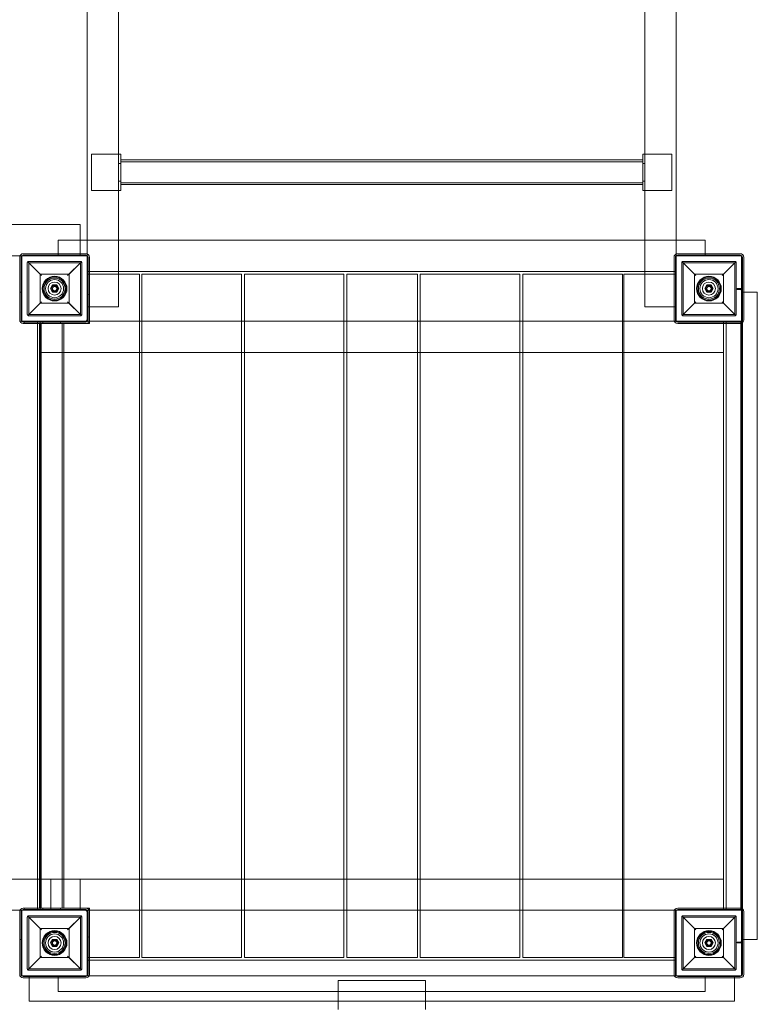
# Model space of a CAD drawing. Units: millimetres. Extents: x -6175 to 4188, y -4956 to 3828.
# Drawn here: x 874 to 1889, y -1677 to -323 of the extents above; entities that cross this region are included whole.
import ezdxf

# ---------------------------------------------------------------- set-up
doc = ezdxf.new("R2010")
doc.units = ezdxf.units.MM
doc.header["$MEASUREMENT"] = 0

msp = doc.modelspace()

# ---------------------------------------------------------------- linework, layer by layer
at = {"color": 0, "linetype": 'Continuous', "lineweight": 0}
for p, q in [((967.1, 1059.6), (967.1, -645.3)), ((1777.1, 1059.6), (1777.1, -645.3)), ((1010.1, 942.1), (1010.1, -507.9)), ((1734.1, 942.1), (1734.1, -507.9)), ((973.1, -557.9), (973.1, -507.9)), ((973.1, -507.9), (1013.1, -507.9)), ((1010.1, -507.9), (1010.1, -557.9)), ((1010.1, -507.9), (1010.1, -557.9)), ((1013.1, -557.9), (1013.1, -507.9)), ((1771.1, -507.9), (1731.1, -507.9)), ((1731.1, -557.9), (1731.1, -507.9)), ((1734.1, -507.9), (1734.1, -557.9)), ((1734.1, -507.9), (1734.1, -557.9)), ((1771.1, -557.9), (1771.1, -507.9)), ((1013.1, -520.9), (1010.1, -520.9)), ((1013.1, -516), (1731.1, -516)), ((1013.1, -518.5), (1731.1, -518.5)), ((1734.1, -520.9), (1731.1, -520.9)), ((1013.1, -544.9), (1010.1, -544.9)), ((1013.1, -547.2), (1731.1, -547.2)), ((1013.1, -549.7), (1731.1, -549.7)), ((1734.1, -544.9), (1731.1, -544.9)), ((1013.1, -557.9), (973.1, -557.9)), ((1010.1, -557.9), (1010.1, -717.9)), ((1731.1, -557.9), (1771.1, -557.9)), ((1734.1, -557.9), (1734.1, -717.9)), ((-912.9, -604.9), (957.1, -604.9)), ((957.1, -644.9), (957.1, -604.9)), ((927.1, -626.4), (927.1, -647.8)), ((957.1, -626.4), (927.1, -626.4)), ((927.1, -626.4), (927.1, -647.8)), ((957.1, -626.4), (927.1, -626.4)), ((967.1, -626.4), (957.1, -626.4)), ((967.1, -626.4), (957.1, -626.4)), ((1010.1, -626.4), (967.1, -626.4)), ((1010.1, -626.4), (967.1, -626.4)), ((1734.1, -626.4), (1010.1, -626.4)), ((1734.1, -626.4), (1010.1, -626.4)), ((1777.1, -626.4), (1734.1, -626.4)), ((1777.1, -626.4), (1734.1, -626.4)), ((1817.1, -626.4), (1777.1, -626.4)), ((1817.1, -626.4), (1777.1, -626.4)), ((1817.1, -626.4), (1817.1, -644.9)), ((1817.1, -626.4), (1817.1, -644.9)), ((-815.9, -647.9), (874.5, -647.9)), ((874.1, -735.9), (874.1, -649.9)), ((874.5, -647.9), (877.1, -647.9)), ((876.1, -735.9), (876.1, -649.9)), ((877.1, -647.9), (967.1, -647.9)), ((877.1, -737.9), (877.1, -647.9)), ((879.1, -644.9), (965.1, -644.9)), ((879.1, -646.9), (965.1, -646.9)), ((927.1, -647.8), (967.1, -647.8)), ((927.1, -647.8), (967.1, -647.8)), ((957.1, -647.9), (957.1, -644.9)), ((967.1, -645.3), (967.1, -647.9)), ((967.1, -647.9), (967.1, -737.9)), ((968.1, -649.9), (968.1, -735.9)), ((970.1, -649.9), (970.1, -735.9)), ((1774.1, -735.9), (1774.1, -649.9)), ((1776.1, -735.9), (1776.1, -649.9)), ((1777.1, -645.3), (1777.1, -647.9)), ((1777.1, -647.9), (1867.1, -647.9)), ((1777.1, -737.9), (1777.1, -647.9)), ((1779.1, -644.9), (1865.1, -644.9)), ((1779.1, -646.9), (1865.1, -646.9)), ((1817.1, -644.9), (1817.1, -647.9)), ((1817.1, -644.9), (1817.1, -647.9)), ((1867.1, -647.9), (1867.1, -737.9)), ((1868.1, -649.9), (1868.1, -735.9)), ((1870.1, -649.9), (1870.1, -735.9)), ((884.6, -728.4), (884.6, -657.4)), ((885.2, -655.9), (904.1, -674.9)), ((886.6, -655.4), (957.6, -655.4)), ((886.6, -657.4), (886.6, -728.4)), ((902.1, -672.9), (886.6, -657.4)), ((957.6, -657.4), (886.6, -657.4)), ((940.1, -674.9), (959.1, -655.9)), ((957.6, -657.4), (942.1, -672.9)), ((957.6, -728.4), (957.6, -657.4)), ((959.6, -657.4), (959.6, -728.4)), ((1784.6, -728.4), (1784.6, -657.4)), ((1785.2, -655.9), (1804.1, -674.9)), ((1786.6, -655.4), (1857.6, -655.4)), ((1786.6, -657.4), (1786.6, -728.4)), ((1802.1, -672.9), (1786.6, -657.4)), ((1857.6, -657.4), (1786.6, -657.4)), ((1840.1, -674.9), (1859.1, -655.9)), ((1857.6, -657.4), (1842.1, -672.9)), ((1857.6, -728.4), (1857.6, -657.4)), ((1859.6, -657.4), (1859.6, -728.4)), ((902.1, -712.9), (902.1, -672.9)), ((902.1, -672.9), (942.1, -672.9)), ((942.1, -672.9), (942.1, -712.9)), ((967.1, -669.4), (1010.1, -669.4)), ((967.1, -669.4), (1010.1, -669.4)), ((967.1, -672.9), (1010.1, -672.9)), ((1010.1, -669.4), (1734.1, -669.4)), ((1010.1, -669.4), (1734.1, -669.4)), ((1010.1, -672.9), (1039.1, -672.9)), ((1039.1, -672.9), (1039.1, -1612.9)), ((1042.1, -1612.9), (1042.1, -672.9)), ((1042.1, -672.9), (1179.1, -672.9)), ((1179.1, -1612.9), (1179.1, -672.9)), ((1183.1, -1612.9), (1183.1, -672.9)), ((1183.1, -672.9), (1320.1, -672.9)), ((1320.1, -1612.9), (1320.1, -672.9)), ((1324.1, -672.9), (1421.1, -672.9)), ((1324.1, -672.9), (1324.1, -1612.9)), ((1421.1, -1612.9), (1421.1, -672.9)), ((1425.1, -1612.9), (1425.1, -672.9)), ((1425.1, -672.9), (1562.1, -672.9)), ((1562.1, -1612.9), (1562.1, -672.9)), ((1566.1, -1612.9), (1566.1, -672.9)), ((1566.1, -672.9), (1703.1, -672.9)), ((1703.1, -1612.9), (1703.1, -672.9)), ((1705.1, -672.9), (1734.1, -672.9)), ((1705.1, -672.9), (1705.1, -1612.9)), ((1734.1, -669.4), (1777.1, -669.4)), ((1734.1, -669.4), (1777.1, -669.4)), ((1734.1, -672.9), (1777.1, -672.9)), ((1802.1, -712.9), (1802.1, -672.9)), ((1802.1, -672.9), (1842.1, -672.9)), ((1842.1, -672.9), (1842.1, -712.9)), ((916.4, -692.9), (919.3, -687.9)), ((919.3, -687.9), (925, -687.9)), ((925, -687.9), (927.9, -692.9)), ((1816.4, -692.9), (1819.3, -687.9)), ((1819.3, -687.9), (1825, -687.9)), ((1825, -687.9), (1827.9, -692.9)), ((874.1, -697.9), (877.1, -697.9)), ((919.3, -697.9), (916.4, -692.9)), ((925, -697.9), (919.3, -697.9)), ((927.9, -692.9), (925, -697.9)), ((1819.3, -697.9), (1816.4, -692.9)), ((1825, -697.9), (1819.3, -697.9)), ((1827.9, -692.9), (1825, -697.9)), ((1861.1, -693.9), (1861.1, -692.9)), ((1861.1, -692.9), (1867.1, -692.9)), ((1866.1, -693.9), (1861.1, -693.9)), ((1861.1, -694.2), (1861.1, -693.9)), ((1861.1, -693.9), (1866.1, -693.9)), ((1865.8, -694.2), (1861.1, -694.2)), ((1866.8, -1590.6), (1866.8, -695.2)), ((1867.1, -697.9), (1867.1, -737.9)), ((1870.1, -697.9), (1867.1, -697.9)), ((1870.1, -697.9), (1867.1, -697.9)), ((1888.6, -697.9), (1870.1, -697.9)), ((1888.6, -697.9), (1870.1, -697.9)), ((1888.6, -697.9), (1888.6, -697.9)), ((1888.6, -697.9), (1888.6, -1587.9)), ((904.1, -710.9), (885.2, -729.8)), ((886.6, -728.4), (902.1, -712.9)), ((942.1, -712.9), (902.1, -712.9)), ((959.1, -729.8), (940.1, -710.9)), ((942.1, -712.9), (957.6, -728.4)), ((1804.1, -710.9), (1785.2, -729.8)), ((1786.6, -728.4), (1802.1, -712.9)), ((1842.1, -712.9), (1802.1, -712.9)), ((1859.1, -729.8), (1840.1, -710.9)), ((1842.1, -712.9), (1857.6, -728.4)), ((886.6, -728.4), (957.6, -728.4)), ((957.6, -730.4), (886.6, -730.4)), ((967.1, -717.9), (970.1, -717.9)), ((970.1, -717.9), (1010.1, -717.9)), ((1734.1, -717.9), (1774.1, -717.9)), ((1774.1, -717.9), (1777.1, -717.9)), ((1786.6, -728.4), (1857.6, -728.4)), ((1857.6, -730.4), (1786.6, -730.4)), ((967.1, -737.9), (877.1, -737.9)), ((965.1, -738.9), (879.1, -738.9)), ((965.1, -740.9), (879.1, -740.9)), ((898.6, -740.9), (898.6, -737.9)), ((898.6, -1504.9), (898.6, -740.9)), ((901.3, -740.9), (901.3, -1504.9)), ((902.1, -1547.9), (902.1, -737.9)), ((903.8, -740.9), (903.8, -1544.9)), ((906.1, -737.9), (906.1, -740.9)), ((930.1, -737.9), (930.1, -740.9)), ((932.5, -740.9), (932.5, -1544.9)), ((935, -740.9), (935, -1504.9)), ((970.1, -740.9), (965.1, -740.9)), ((1039.1, -737.9), (967.1, -737.9)), ((968.7, -739.4), (968.6, -739.4)), ((970.1, -740.9), (968.7, -739.4)), ((970.1, -735.9), (970.1, -740.9)), ((1042.1, -737.9), (1039.1, -737.9)), ((1179.1, -737.9), (1042.1, -737.9)), ((1183.1, -737.9), (1179.1, -737.9)), ((1320.1, -737.9), (1183.1, -737.9)), ((1324.1, -737.9), (1320.1, -737.9)), ((1421.1, -737.9), (1324.1, -737.9)), ((1425.1, -737.9), (1421.1, -737.9)), ((1562.1, -737.9), (1425.1, -737.9)), ((1566.1, -737.9), (1562.1, -737.9)), ((1703.1, -737.9), (1566.1, -737.9)), ((1705.1, -737.9), (1703.1, -737.9)), ((1777.1, -737.9), (1705.1, -737.9)), ((1867.1, -737.9), (1777.1, -737.9)), ((1865.1, -738.9), (1779.1, -738.9)), ((1865.1, -740.9), (1779.1, -740.9)), ((1842.1, -737.9), (1842.1, -740.9)), ((1842.1, -740.9), (1842.1, -1544.9)), ((1845.6, -737.9), (1845.6, -737.9)), ((1867.1, -737.9), (1845.6, -737.9)), ((1845.6, -740.9), (1845.6, -737.9)), ((1845.6, -1544.9), (1845.6, -740.9)), ((1866.1, -737.9), (1866.1, -737.9)), ((1866.1, -737.9), (1866.1, -1547.9)), ((1867.1, -737.9), (1867.1, -737.9)), ((1867.1, -1547.9), (1867.1, -737.9)), ((1867.1, -1547.9), (1867.1, -737.9)), ((1868.1, -1549.9), (1868.1, -735.9)), ((1868.1, -735.9), (1868.1, -1549.9)), ((1039.1, -780.9), (902.1, -780.9)), ((1042.1, -780.9), (1039.1, -780.9)), ((1179.1, -780.9), (1042.1, -780.9)), ((1183.1, -780.9), (1179.1, -780.9)), ((1320.1, -780.9), (1183.1, -780.9)), ((1324.1, -780.9), (1320.1, -780.9)), ((1421.1, -780.9), (1324.1, -780.9)), ((1425.1, -780.9), (1421.1, -780.9)), ((1562.1, -780.9), (1425.1, -780.9)), ((1566.1, -780.9), (1562.1, -780.9)), ((1703.1, -780.9), (1566.1, -780.9)), ((1705.1, -780.9), (1703.1, -780.9)), ((1842.1, -780.9), (1705.1, -780.9)), ((-815.9, -1504.9), (957.1, -1504.9)), ((898.6, -1547.9), (898.6, -1504.9)), ((901.3, -1504.9), (901.3, -1544.9)), ((917.1, -1504.9), (917.1, -1547.9)), ((935, -1504.9), (935, -1544.9)), ((957.1, -1544.9), (957.1, -1504.9)), ((1039.1, -1504.9), (957.1, -1504.9)), ((1042.1, -1504.9), (1039.1, -1504.9)), ((1179.1, -1504.9), (1042.1, -1504.9)), ((1183.1, -1504.9), (1179.1, -1504.9)), ((1320.1, -1504.9), (1183.1, -1504.9)), ((1324.1, -1504.9), (1320.1, -1504.9)), ((1421.1, -1504.9), (1324.1, -1504.9)), ((1425.1, -1504.9), (1421.1, -1504.9)), ((1562.1, -1504.9), (1425.1, -1504.9)), ((1566.1, -1504.9), (1562.1, -1504.9)), ((1703.1, -1504.9), (1566.1, -1504.9)), ((1705.1, -1504.9), (1703.1, -1504.9)), ((1842.1, -1504.9), (1705.1, -1504.9)), ((-815.9, -1547.9), (874.5, -1547.9)), ((874.1, -1635.9), (874.1, -1549.9)), ((874.5, -1547.9), (877.1, -1547.9)), ((876.1, -1635.9), (876.1, -1549.9)), ((877.1, -1587.9), (877.1, -1547.9)), ((877.1, -1547.9), (877.1, -1637.9)), ((877.1, -1547.9), (967.1, -1547.9)), ((879.1, -1544.9), (965.1, -1544.9)), ((879.1, -1546.9), (965.1, -1546.9)), ((885.2, -1555.9), (904.1, -1574.9)), ((886.6, -1555.4), (957.6, -1555.4)), ((906.1, -1544.9), (906.1, -1547.9)), ((930.1, -1544.9), (930.1, -1547.9)), ((940.1, -1574.9), (959.1, -1555.9)), ((957.1, -1547.9), (957.1, -1544.9)), ((970.1, -1544.9), (965.1, -1544.9)), ((1039.1, -1547.9), (967.1, -1547.9)), ((967.1, -1547.9), (967.1, -1637.9)), ((968.1, -1549.9), (968.1, -1635.9)), ((968.6, -1546.4), (968.7, -1546.3)), ((968.7, -1546.3), (970.1, -1544.9)), ((970.1, -1549.9), (970.1, -1544.9)), ((970.1, -1549.9), (970.1, -1635.9)), ((1042.1, -1547.9), (1039.1, -1547.9)), ((1179.1, -1547.9), (1042.1, -1547.9)), ((1183.1, -1547.9), (1179.1, -1547.9)), ((1320.1, -1547.9), (1183.1, -1547.9)), ((1324.1, -1547.9), (1320.1, -1547.9)), ((1421.1, -1547.9), (1324.1, -1547.9)), ((1425.1, -1547.9), (1421.1, -1547.9)), ((1562.1, -1547.9), (1425.1, -1547.9)), ((1566.1, -1547.9), (1562.1, -1547.9)), ((1703.1, -1547.9), (1566.1, -1547.9)), ((1705.1, -1547.9), (1703.1, -1547.9)), ((1777.1, -1547.9), (1705.1, -1547.9)), ((1774.1, -1635.9), (1774.1, -1549.9)), ((1776.1, -1635.9), (1776.1, -1549.9)), ((1777.1, -1637.9), (1777.1, -1547.9)), ((1777.1, -1547.9), (1867.1, -1547.9)), ((1779.1, -1544.9), (1865.1, -1544.9)), ((1779.1, -1546.9), (1865.1, -1546.9)), ((1785.2, -1555.9), (1804.1, -1574.9)), ((1786.6, -1555.4), (1857.6, -1555.4)), ((1840.1, -1574.9), (1859.1, -1555.9)), ((1842.1, -1544.9), (1842.1, -1547.9)), ((1845.6, -1547.9), (1845.6, -1544.9)), ((1867.1, -1547.9), (1845.6, -1547.9)), ((1867.1, -1547.9), (1867.1, -1637.9)), ((1868.1, -1549.9), (1868.1, -1635.9)), ((1870.1, -1549.9), (1870.1, -1635.9)), ((884.6, -1628.4), (884.6, -1557.4)), ((886.6, -1557.4), (886.6, -1628.4)), ((902.1, -1572.9), (886.6, -1557.4)), ((957.6, -1557.4), (886.6, -1557.4)), ((957.6, -1557.4), (942.1, -1572.9)), ((957.6, -1628.4), (957.6, -1557.4)), ((959.6, -1557.4), (959.6, -1628.4)), ((1784.6, -1628.4), (1784.6, -1557.4)), ((1786.6, -1557.4), (1786.6, -1628.4)), ((1802.1, -1572.9), (1786.6, -1557.4)), ((1857.6, -1557.4), (1786.6, -1557.4)), ((1857.6, -1557.4), (1842.1, -1572.9)), ((1857.6, -1628.4), (1857.6, -1557.4)), ((1859.6, -1557.4), (1859.6, -1628.4)), ((902.1, -1612.9), (902.1, -1572.9)), ((902.1, -1572.9), (942.1, -1572.9)), ((942.1, -1572.9), (942.1, -1612.9)), ((1802.1, -1612.9), (1802.1, -1572.9)), ((1802.1, -1572.9), (1842.1, -1572.9)), ((1842.1, -1572.9), (1842.1, -1612.9)), ((874.1, -1587.9), (877.1, -1587.9)), ((916.4, -1592.9), (919.3, -1587.9)), ((919.3, -1597.9), (916.4, -1592.9)), ((919.3, -1587.9), (925, -1587.9)), ((925, -1597.9), (919.3, -1597.9)), ((925, -1587.9), (927.9, -1592.9)), ((927.9, -1592.9), (925, -1597.9)), ((1816.4, -1592.9), (1819.3, -1587.9)), ((1819.3, -1597.9), (1816.4, -1592.9)), ((1819.3, -1587.9), (1825, -1587.9)), ((1825, -1597.9), (1819.3, -1597.9)), ((1825, -1587.9), (1827.9, -1592.9)), ((1827.9, -1592.9), (1825, -1597.9)), ((1861.1, -1591.6), (1861.1, -1591.9)), ((1865.8, -1591.6), (1861.1, -1591.6)), ((1861.1, -1591.9), (1861.1, -1592.9)), ((1866.1, -1591.9), (1861.1, -1591.9)), ((1861.1, -1591.9), (1866.1, -1591.9)), ((1861.1, -1592.9), (1867.1, -1592.9)), ((1867.1, -1587.9), (1888.6, -1587.9)), ((1867.1, -1587.9), (1870.1, -1587.9)), ((1870.1, -1587.9), (1888.6, -1587.9)), ((904.1, -1610.9), (885.2, -1629.8)), ((959.1, -1629.8), (940.1, -1610.9)), ((1804.1, -1610.9), (1785.2, -1629.8)), ((1859.1, -1629.8), (1840.1, -1610.9)), ((886.6, -1628.4), (902.1, -1612.9)), ((942.1, -1612.9), (902.1, -1612.9)), ((942.1, -1612.9), (957.6, -1628.4)), ((967.1, -1612.9), (970.1, -1612.9)), ((970.1, -1616.4), (967.1, -1616.4)), ((970.1, -1612.9), (1039.1, -1612.9)), ((1774.1, -1616.4), (970.1, -1616.4)), ((1179.1, -1612.9), (1042.1, -1612.9)), ((1320.1, -1612.9), (1183.1, -1612.9)), ((1421.1, -1612.9), (1324.1, -1612.9)), ((1562.1, -1612.9), (1425.1, -1612.9)), ((1703.1, -1612.9), (1566.1, -1612.9)), ((1705.1, -1612.9), (1774.1, -1612.9)), ((1774.1, -1612.9), (1777.1, -1612.9)), ((1777.1, -1616.4), (1774.1, -1616.4)), ((1786.6, -1628.4), (1802.1, -1612.9)), ((1842.1, -1612.9), (1802.1, -1612.9)), ((1842.1, -1612.9), (1857.6, -1628.4)), ((967.1, -1637.9), (877.1, -1637.9)), ((886.6, -1628.4), (957.6, -1628.4)), ((957.6, -1630.4), (886.6, -1630.4)), ((887.1, -1640.9), (887.1, -1637.9)), ((927.1, -1659.4), (927.1, -1637.9)), ((967.1, -1637.9), (969.7, -1637.9)), ((969.7, -1637.9), (1774.5, -1637.9)), ((1774.5, -1637.9), (1777.1, -1637.9)), ((1777.1, -1637.9), (1777.1, -1637.9)), ((1817.1, -1637.9), (1777.1, -1637.9)), ((1867.1, -1637.9), (1777.1, -1637.9)), ((1786.6, -1628.4), (1857.6, -1628.4)), ((1857.6, -1630.4), (1786.6, -1630.4)), ((1817.1, -1659.4), (1817.1, -1637.9)), ((1857.1, -1637.9), (1857.1, -1640.9)), ((965.1, -1638.9), (879.1, -1638.9)), ((965.1, -1640.9), (879.1, -1640.9)), ((887.1, -1672.9), (887.1, -1640.9)), ((1432.1, -1644.6), (1312.1, -1644.6)), ((1312.1, -1644.6), (1312.1, -1684.6)), ((1432.1, -1684.6), (1432.1, -1644.6)), ((1865.1, -1638.9), (1779.1, -1638.9)), ((1865.1, -1640.9), (1779.1, -1640.9)), ((1857.1, -1640.9), (1857.1, -1672.9)), ((927.1, -1659.4), (1817.1, -1659.4)), ((1312.1, -1672.9), (887.1, -1672.9)), ((1432.1, -1672.9), (1312.1, -1672.9)), ((1857.1, -1672.9), (1432.1, -1672.9))]:
    msp.add_line(p, q, dxfattribs=at)
for centre, radius in [((922.1, -692.9), 17), ((922.1, -692.9), 16), ((1822.1, -692.9), 17), ((1822.1, -692.9), 16), ((922.1, -692.9), 14.5), ((922.1, -692.9), 14.5), ((922.1, -692.9), 12.5), ((922.1, -692.9), 9), ((922.1, -692.9), 4.5), ((922.1, -692.9), 3.25), ((922.1, -692.9), 3), ((1822.1, -692.9), 14.5), ((1822.1, -692.9), 14.5), ((1822.1, -692.9), 12.5), ((1822.1, -692.9), 9), ((1822.1, -692.9), 4.5), ((1822.1, -692.9), 3.25), ((1822.1, -692.9), 3), ((922.1, -1592.9), 17), ((922.1, -1592.9), 16), ((922.1, -1592.9), 14.5), ((922.1, -1592.9), 14.5), ((922.1, -1592.9), 12.5), ((922.1, -1592.9), 9), ((1822.1, -1592.9), 17), ((1822.1, -1592.9), 16), ((1822.1, -1592.9), 14.5), ((1822.1, -1592.9), 14.5), ((1822.1, -1592.9), 12.5), ((1822.1, -1592.9), 9), ((922.1, -1592.9), 4.5), ((922.1, -1592.9), 3.25), ((922.1, -1592.9), 3), ((1822.1, -1592.9), 4.5), ((1822.1, -1592.9), 3.25), ((1822.1, -1592.9), 3)]:
    msp.add_circle(centre, radius, dxfattribs=at)
for centre, radius, start, end in [((879.1, -649.9), 5, 90, 180), ((879.1, -649.9), 3, 90, 180), ((965.1, -649.9), 5, 0, 90), ((965.1, -649.9), 3, 0, 90), ((1779.1, -649.9), 5, 90, 180), ((1779.1, -649.9), 3, 90, 180), ((1865.1, -649.9), 5, 0, 90), ((1865.1, -649.9), 3, 0, 90), ((968.6, -702.4), 1.5, 0, 180), ((1865.8, -695.2), 1, 0, 90), ((1866.1, -694.9), 1, 0, 90), ((1866.1, -694.9), 1, 0, 90), ((1867.1, -693.9), 1, 0, 90), ((879.1, -735.9), 5, 180, 270), ((879.1, -735.9), 3, 180, 270), ((881.6, -739.4), 1.5, 90, 270), ((964.1, -734.9), 3, 270, 0), ((965.1, -735.9), 5, 270, 0), ((965.1, -735.9), 3, 270, 0), ((1779.1, -735.9), 5, 180, 270), ((1779.1, -735.9), 3, 180, 270), ((1865.1, -735.9), 5, 270, 0), ((1865.1, -735.9), 3, 270, 0), ((879.1, -1549.9), 5, 90, 180), ((879.1, -1549.9), 3, 90, 180), ((881.6, -1546.4), 1.5, 90, 270), ((964.1, -1550.9), 3, 0, 90), ((965.1, -1549.9), 5, 0, 90), ((965.1, -1549.9), 3, 0, 90), ((1779.1, -1549.9), 5, 90, 180), ((1779.1, -1549.9), 3, 90, 180), ((1865.1, -1549.9), 5, 0, 90), ((1865.1, -1549.9), 3, 0, 90), ((968.6, -1583.4), 1.5, 180, 0), ((1865.8, -1590.6), 1, 270, 0), ((1866.1, -1590.9), 1, 270, 0), ((1866.1, -1590.9), 1, 270, 0), ((1867.1, -1591.9), 1, 270, 0), ((879.1, -1635.9), 5, 180, 270), ((879.1, -1635.9), 3, 180, 270), ((965.1, -1635.9), 5, 270, 0), ((965.1, -1635.9), 3, 270, 0), ((1779.1, -1635.9), 5, 180, 270), ((1779.1, -1635.9), 3, 180, 270), ((1865.1, -1635.9), 5, 270, 0), ((1865.1, -1635.9), 3, 270, 0)]:
    msp.add_arc(centre, radius, start, end, dxfattribs=at)
for points, knots in [([(884.6, -657.4), (884.6, -657.3), (884.6, -657.3), (884.6, -657.3), (884.6, -657.3), (884.6, -657.2), (884.6, -657.2), (884.7, -657.1), (884.7, -657.1), (884.7, -657), (884.7, -657), (884.7, -656.9), (884.7, -656.8), (884.8, -656.7), (884.8, -656.6), (884.9, -656.4), (884.9, -656.3), (885.1, -656.1), (885.1, -656), (885.2, -655.9)], [8.567686, 8.567686, 8.567686, 8.567686, 8.629018, 8.629018, 8.69035, 8.69035, 8.813013, 8.813013, 8.995782, 8.995782, 9.178551, 9.178551, 9.544089, 9.544089, 10.372122, 10.372122, 11.200154, 11.200154, 12.127564, 12.127564, 12.127564, 12.127564]), ([(885.2, -655.9), (885.3, -655.8), (885.4, -655.7), (885.7, -655.6), (885.8, -655.6), (885.9, -655.5), (886, -655.5), (886.1, -655.4), (886.2, -655.4), (886.3, -655.4), (886.3, -655.4), (886.4, -655.4), (886.4, -655.4), (886.5, -655.4), (886.5, -655.4), (886.6, -655.4), (886.6, -655.4), (886.6, -655.4)], [8.486959, 8.486959, 8.486959, 8.486959, 9.724502, 9.724502, 10.670133, 10.670133, 11.142948, 11.142948, 11.615763, 11.615763, 11.789011, 11.789011, 11.96226, 11.96226, 12.038972, 12.038972, 12.115685, 12.115685, 12.115685, 12.115685]), ([(957.6, -655.4), (957.7, -655.4), (957.7, -655.4), (957.7, -655.4), (957.8, -655.4), (957.8, -655.4), (957.9, -655.4), (957.9, -655.4), (958, -655.4), (958.1, -655.4), (958.1, -655.4), (958.3, -655.5), (958.3, -655.5), (958.5, -655.6), (958.6, -655.6), (958.8, -655.7), (958.9, -655.8), (959.1, -655.9)], [12.115685, 12.115685, 12.115685, 12.115685, 12.192397, 12.192397, 12.26911, 12.26911, 12.442358, 12.442358, 12.615606, 12.615606, 13.088421, 13.088421, 13.561236, 13.561236, 14.506867, 14.506867, 15.739979, 15.739979, 15.739979, 15.739979]), ([(959.1, -655.9), (959.1, -656), (959.2, -656.1), (959.3, -656.3), (959.4, -656.4), (959.5, -656.6), (959.5, -656.7), (959.6, -656.8), (959.6, -656.9), (959.6, -657), (959.6, -657), (959.6, -657.1), (959.6, -657.1), (959.6, -657.2), (959.6, -657.2), (959.6, -657.3), (959.6, -657.3), (959.6, -657.3), (959.6, -657.3), (959.6, -657.4)], [5.012137, 5.012137, 5.012137, 5.012137, 5.946237, 5.946237, 6.77753, 6.77753, 7.608823, 7.608823, 7.977025, 7.977025, 8.161126, 8.161126, 8.345228, 8.345228, 8.467877, 8.467877, 8.529201, 8.529201, 8.590526, 8.590526, 8.590526, 8.590526]), ([(1784.6, -657.4), (1784.6, -657.3), (1784.6, -657.3), (1784.6, -657.3), (1784.6, -657.3), (1784.6, -657.2), (1784.6, -657.2), (1784.7, -657.1), (1784.7, -657.1), (1784.7, -657), (1784.7, -657), (1784.7, -656.9), (1784.7, -656.8), (1784.8, -656.7), (1784.8, -656.6), (1784.9, -656.4), (1784.9, -656.3), (1785.1, -656.1), (1785.1, -656), (1785.2, -655.9)], [8.567686, 8.567686, 8.567686, 8.567686, 8.629018, 8.629018, 8.69035, 8.69035, 8.813013, 8.813013, 8.995782, 8.995782, 9.178551, 9.178551, 9.544089, 9.544089, 10.372122, 10.372122, 11.200154, 11.200154, 12.127564, 12.127564, 12.127564, 12.127564]), ([(1785.2, -655.9), (1785.3, -655.8), (1785.4, -655.7), (1785.7, -655.6), (1785.8, -655.6), (1785.9, -655.5), (1786, -655.5), (1786.1, -655.4), (1786.2, -655.4), (1786.3, -655.4), (1786.3, -655.4), (1786.4, -655.4), (1786.4, -655.4), (1786.5, -655.4), (1786.5, -655.4), (1786.6, -655.4), (1786.6, -655.4), (1786.6, -655.4)], [8.486959, 8.486959, 8.486959, 8.486959, 9.724502, 9.724502, 10.670133, 10.670133, 11.142948, 11.142948, 11.615763, 11.615763, 11.789011, 11.789011, 11.96226, 11.96226, 12.038972, 12.038972, 12.115685, 12.115685, 12.115685, 12.115685]), ([(1857.6, -655.4), (1857.7, -655.4), (1857.7, -655.4), (1857.7, -655.4), (1857.8, -655.4), (1857.8, -655.4), (1857.9, -655.4), (1857.9, -655.4), (1858, -655.4), (1858.1, -655.4), (1858.1, -655.4), (1858.3, -655.5), (1858.3, -655.5), (1858.5, -655.6), (1858.6, -655.6), (1858.8, -655.7), (1858.9, -655.8), (1859.1, -655.9)], [12.115685, 12.115685, 12.115685, 12.115685, 12.192397, 12.192397, 12.26911, 12.26911, 12.442358, 12.442358, 12.615606, 12.615606, 13.088421, 13.088421, 13.561236, 13.561236, 14.506867, 14.506867, 15.739979, 15.739979, 15.739979, 15.739979]), ([(1859.1, -655.9), (1859.1, -656), (1859.2, -656.1), (1859.3, -656.3), (1859.4, -656.4), (1859.5, -656.6), (1859.5, -656.7), (1859.6, -656.8), (1859.6, -656.9), (1859.6, -657), (1859.6, -657), (1859.6, -657.1), (1859.6, -657.1), (1859.6, -657.2), (1859.6, -657.2), (1859.6, -657.3), (1859.6, -657.3), (1859.6, -657.3), (1859.6, -657.3), (1859.6, -657.4)], [5.012137, 5.012137, 5.012137, 5.012137, 5.946237, 5.946237, 6.77753, 6.77753, 7.608823, 7.608823, 7.977025, 7.977025, 8.161126, 8.161126, 8.345228, 8.345228, 8.467877, 8.467877, 8.529201, 8.529201, 8.590526, 8.590526, 8.590526, 8.590526]), ([(885.2, -729.8), (885.1, -729.7), (885.1, -729.6), (884.9, -729.4), (884.9, -729.3), (884.8, -729.1), (884.8, -729), (884.7, -728.9), (884.7, -728.8), (884.7, -728.7), (884.7, -728.7), (884.7, -728.6), (884.7, -728.6), (884.6, -728.5), (884.6, -728.5), (884.6, -728.5), (884.6, -728.4), (884.6, -728.4), (884.6, -728.4), (884.6, -728.4)], [5.007808, 5.007808, 5.007808, 5.007808, 5.935218, 5.935218, 6.76325, 6.76325, 7.591283, 7.591283, 7.956821, 7.956821, 8.13959, 8.13959, 8.322359, 8.322359, 8.445022, 8.445022, 8.506354, 8.506354, 8.567686, 8.567686, 8.567686, 8.567686]), ([(886.6, -730.4), (886.6, -730.4), (886.6, -730.4), (886.5, -730.4), (886.5, -730.4), (886.4, -730.3), (886.4, -730.3), (886.3, -730.3), (886.3, -730.3), (886.2, -730.3), (886.1, -730.3), (886, -730.3), (885.9, -730.2), (885.8, -730.2), (885.7, -730.1), (885.4, -730), (885.3, -729.9), (885.2, -729.8)], [12.115685, 12.115685, 12.115685, 12.115685, 12.192397, 12.192397, 12.26911, 12.26911, 12.442358, 12.442358, 12.615606, 12.615606, 13.088421, 13.088421, 13.561236, 13.561236, 14.506867, 14.506867, 15.74441, 15.74441, 15.74441, 15.74441]), ([(959.1, -729.8), (958.9, -729.9), (958.8, -730), (958.6, -730.1), (958.5, -730.2), (958.3, -730.2), (958.3, -730.3), (958.1, -730.3), (958.1, -730.3), (958, -730.3), (957.9, -730.3), (957.9, -730.3), (957.8, -730.3), (957.8, -730.4), (957.7, -730.4), (957.7, -730.4), (957.7, -730.4), (957.6, -730.4)], [8.49139, 8.49139, 8.49139, 8.49139, 9.724502, 9.724502, 10.670133, 10.670133, 11.142948, 11.142948, 11.615763, 11.615763, 11.789011, 11.789011, 11.96226, 11.96226, 12.038972, 12.038972, 12.115685, 12.115685, 12.115685, 12.115685]), ([(959.6, -728.4), (959.6, -728.4), (959.6, -728.4), (959.6, -728.4), (959.6, -728.5), (959.6, -728.5), (959.6, -728.5), (959.6, -728.6), (959.6, -728.6), (959.6, -728.7), (959.6, -728.7), (959.6, -728.8), (959.6, -728.9), (959.5, -729), (959.5, -729.1), (959.4, -729.3), (959.3, -729.4), (959.2, -729.6), (959.1, -729.7), (959.1, -729.8)], [8.590526, 8.590526, 8.590526, 8.590526, 8.65185, 8.65185, 8.713175, 8.713175, 8.835824, 8.835824, 9.019925, 9.019925, 9.204027, 9.204027, 9.572229, 9.572229, 10.403522, 10.403522, 11.234815, 11.234815, 12.168915, 12.168915, 12.168915, 12.168915]), ([(1785.2, -729.8), (1785.1, -729.7), (1785.1, -729.6), (1784.9, -729.4), (1784.9, -729.3), (1784.8, -729.1), (1784.8, -729), (1784.7, -728.9), (1784.7, -728.8), (1784.7, -728.7), (1784.7, -728.7), (1784.7, -728.6), (1784.7, -728.6), (1784.6, -728.5), (1784.6, -728.5), (1784.6, -728.5), (1784.6, -728.4), (1784.6, -728.4), (1784.6, -728.4), (1784.6, -728.4)], [5.007808, 5.007808, 5.007808, 5.007808, 5.935218, 5.935218, 6.76325, 6.76325, 7.591283, 7.591283, 7.956821, 7.956821, 8.13959, 8.13959, 8.322359, 8.322359, 8.445022, 8.445022, 8.506354, 8.506354, 8.567686, 8.567686, 8.567686, 8.567686]), ([(1786.6, -730.4), (1786.6, -730.4), (1786.6, -730.4), (1786.5, -730.4), (1786.5, -730.4), (1786.4, -730.3), (1786.4, -730.3), (1786.3, -730.3), (1786.3, -730.3), (1786.2, -730.3), (1786.1, -730.3), (1786, -730.3), (1785.9, -730.2), (1785.8, -730.2), (1785.7, -730.1), (1785.4, -730), (1785.3, -729.9), (1785.2, -729.8)], [12.115685, 12.115685, 12.115685, 12.115685, 12.192397, 12.192397, 12.26911, 12.26911, 12.442358, 12.442358, 12.615606, 12.615606, 13.088421, 13.088421, 13.561236, 13.561236, 14.506867, 14.506867, 15.74441, 15.74441, 15.74441, 15.74441]), ([(1859.1, -729.8), (1858.9, -729.9), (1858.8, -730), (1858.6, -730.1), (1858.5, -730.2), (1858.3, -730.2), (1858.3, -730.3), (1858.1, -730.3), (1858.1, -730.3), (1858, -730.3), (1857.9, -730.3), (1857.9, -730.3), (1857.8, -730.3), (1857.8, -730.4), (1857.7, -730.4), (1857.7, -730.4), (1857.7, -730.4), (1857.6, -730.4)], [8.49139, 8.49139, 8.49139, 8.49139, 9.724502, 9.724502, 10.670133, 10.670133, 11.142948, 11.142948, 11.615763, 11.615763, 11.789011, 11.789011, 11.96226, 11.96226, 12.038972, 12.038972, 12.115685, 12.115685, 12.115685, 12.115685]), ([(1859.6, -728.4), (1859.6, -728.4), (1859.6, -728.4), (1859.6, -728.4), (1859.6, -728.5), (1859.6, -728.5), (1859.6, -728.5), (1859.6, -728.6), (1859.6, -728.6), (1859.6, -728.7), (1859.6, -728.7), (1859.6, -728.8), (1859.6, -728.9), (1859.5, -729), (1859.5, -729.1), (1859.4, -729.3), (1859.3, -729.4), (1859.2, -729.6), (1859.1, -729.7), (1859.1, -729.8)], [8.590526, 8.590526, 8.590526, 8.590526, 8.65185, 8.65185, 8.713175, 8.713175, 8.835824, 8.835824, 9.019925, 9.019925, 9.204027, 9.204027, 9.572229, 9.572229, 10.403522, 10.403522, 11.234815, 11.234815, 12.168915, 12.168915, 12.168915, 12.168915]), ([(884.6, -1557.4), (884.6, -1557.3), (884.6, -1557.3), (884.6, -1557.3), (884.6, -1557.3), (884.6, -1557.2), (884.6, -1557.2), (884.7, -1557.1), (884.7, -1557.1), (884.7, -1557), (884.7, -1557), (884.7, -1556.9), (884.7, -1556.8), (884.8, -1556.7), (884.8, -1556.6), (884.9, -1556.4), (884.9, -1556.3), (885.1, -1556.1), (885.1, -1556), (885.2, -1555.9)], [8.567686, 8.567686, 8.567686, 8.567686, 8.629018, 8.629018, 8.69035, 8.69035, 8.813013, 8.813013, 8.995782, 8.995782, 9.178551, 9.178551, 9.544089, 9.544089, 10.372122, 10.372122, 11.200154, 11.200154, 12.127564, 12.127564, 12.127564, 12.127564]), ([(885.2, -1555.9), (885.3, -1555.8), (885.4, -1555.7), (885.7, -1555.6), (885.8, -1555.6), (885.9, -1555.5), (886, -1555.5), (886.1, -1555.4), (886.2, -1555.4), (886.3, -1555.4), (886.3, -1555.4), (886.4, -1555.4), (886.4, -1555.4), (886.5, -1555.4), (886.5, -1555.4), (886.6, -1555.4), (886.6, -1555.4), (886.6, -1555.4)], [8.486959, 8.486959, 8.486959, 8.486959, 9.724502, 9.724502, 10.670133, 10.670133, 11.142948, 11.142948, 11.615763, 11.615763, 11.789011, 11.789011, 11.96226, 11.96226, 12.038972, 12.038972, 12.115685, 12.115685, 12.115685, 12.115685]), ([(957.6, -1555.4), (957.7, -1555.4), (957.7, -1555.4), (957.7, -1555.4), (957.8, -1555.4), (957.8, -1555.4), (957.9, -1555.4), (957.9, -1555.4), (958, -1555.4), (958.1, -1555.4), (958.1, -1555.4), (958.3, -1555.5), (958.3, -1555.5), (958.5, -1555.6), (958.6, -1555.6), (958.8, -1555.7), (958.9, -1555.8), (959.1, -1555.9)], [12.115685, 12.115685, 12.115685, 12.115685, 12.192397, 12.192397, 12.26911, 12.26911, 12.442358, 12.442358, 12.615606, 12.615606, 13.088421, 13.088421, 13.561236, 13.561236, 14.506867, 14.506867, 15.739979, 15.739979, 15.739979, 15.739979]), ([(959.1, -1555.9), (959.1, -1556), (959.2, -1556.1), (959.3, -1556.3), (959.4, -1556.4), (959.5, -1556.6), (959.5, -1556.7), (959.6, -1556.8), (959.6, -1556.9), (959.6, -1557), (959.6, -1557), (959.6, -1557.1), (959.6, -1557.1), (959.6, -1557.2), (959.6, -1557.2), (959.6, -1557.3), (959.6, -1557.3), (959.6, -1557.3), (959.6, -1557.3), (959.6, -1557.4)], [5.012137, 5.012137, 5.012137, 5.012137, 5.946237, 5.946237, 6.77753, 6.77753, 7.608823, 7.608823, 7.977025, 7.977025, 8.161126, 8.161126, 8.345228, 8.345228, 8.467877, 8.467877, 8.529201, 8.529201, 8.590526, 8.590526, 8.590526, 8.590526]), ([(1784.6, -1557.4), (1784.6, -1557.3), (1784.6, -1557.3), (1784.6, -1557.3), (1784.6, -1557.3), (1784.6, -1557.2), (1784.6, -1557.2), (1784.7, -1557.1), (1784.7, -1557.1), (1784.7, -1557), (1784.7, -1557), (1784.7, -1556.9), (1784.7, -1556.8), (1784.8, -1556.7), (1784.8, -1556.6), (1784.9, -1556.4), (1784.9, -1556.3), (1785.1, -1556.1), (1785.1, -1556), (1785.2, -1555.9)], [8.567686, 8.567686, 8.567686, 8.567686, 8.629018, 8.629018, 8.69035, 8.69035, 8.813013, 8.813013, 8.995782, 8.995782, 9.178551, 9.178551, 9.544089, 9.544089, 10.372122, 10.372122, 11.200154, 11.200154, 12.127564, 12.127564, 12.127564, 12.127564]), ([(1785.2, -1555.9), (1785.3, -1555.8), (1785.4, -1555.7), (1785.7, -1555.6), (1785.8, -1555.6), (1785.9, -1555.5), (1786, -1555.5), (1786.1, -1555.4), (1786.2, -1555.4), (1786.3, -1555.4), (1786.3, -1555.4), (1786.4, -1555.4), (1786.4, -1555.4), (1786.5, -1555.4), (1786.5, -1555.4), (1786.6, -1555.4), (1786.6, -1555.4), (1786.6, -1555.4)], [8.486959, 8.486959, 8.486959, 8.486959, 9.724502, 9.724502, 10.670133, 10.670133, 11.142948, 11.142948, 11.615763, 11.615763, 11.789011, 11.789011, 11.96226, 11.96226, 12.038972, 12.038972, 12.115685, 12.115685, 12.115685, 12.115685]), ([(1857.6, -1555.4), (1857.7, -1555.4), (1857.7, -1555.4), (1857.7, -1555.4), (1857.8, -1555.4), (1857.8, -1555.4), (1857.9, -1555.4), (1857.9, -1555.4), (1858, -1555.4), (1858.1, -1555.4), (1858.1, -1555.4), (1858.3, -1555.5), (1858.3, -1555.5), (1858.5, -1555.6), (1858.6, -1555.6), (1858.8, -1555.7), (1858.9, -1555.8), (1859.1, -1555.9)], [12.115685, 12.115685, 12.115685, 12.115685, 12.192397, 12.192397, 12.26911, 12.26911, 12.442358, 12.442358, 12.615606, 12.615606, 13.088421, 13.088421, 13.561236, 13.561236, 14.506867, 14.506867, 15.739979, 15.739979, 15.739979, 15.739979]), ([(1859.1, -1555.9), (1859.1, -1556), (1859.2, -1556.1), (1859.3, -1556.3), (1859.4, -1556.4), (1859.5, -1556.6), (1859.5, -1556.7), (1859.6, -1556.8), (1859.6, -1556.9), (1859.6, -1557), (1859.6, -1557), (1859.6, -1557.1), (1859.6, -1557.1), (1859.6, -1557.2), (1859.6, -1557.2), (1859.6, -1557.3), (1859.6, -1557.3), (1859.6, -1557.3), (1859.6, -1557.3), (1859.6, -1557.4)], [5.012137, 5.012137, 5.012137, 5.012137, 5.946237, 5.946237, 6.77753, 6.77753, 7.608823, 7.608823, 7.977025, 7.977025, 8.161126, 8.161126, 8.345228, 8.345228, 8.467877, 8.467877, 8.529201, 8.529201, 8.590526, 8.590526, 8.590526, 8.590526]), ([(885.2, -1629.8), (885.1, -1629.7), (885.1, -1629.6), (884.9, -1629.4), (884.9, -1629.3), (884.8, -1629.1), (884.8, -1629), (884.7, -1628.9), (884.7, -1628.8), (884.7, -1628.7), (884.7, -1628.7), (884.7, -1628.6), (884.7, -1628.6), (884.6, -1628.5), (884.6, -1628.5), (884.6, -1628.5), (884.6, -1628.4), (884.6, -1628.4), (884.6, -1628.4), (884.6, -1628.4)], [5.007808, 5.007808, 5.007808, 5.007808, 5.935218, 5.935218, 6.76325, 6.76325, 7.591283, 7.591283, 7.956821, 7.956821, 8.13959, 8.13959, 8.322359, 8.322359, 8.445022, 8.445022, 8.506354, 8.506354, 8.567686, 8.567686, 8.567686, 8.567686]), ([(886.6, -1630.4), (886.6, -1630.4), (886.6, -1630.4), (886.5, -1630.4), (886.5, -1630.4), (886.4, -1630.3), (886.4, -1630.3), (886.3, -1630.3), (886.3, -1630.3), (886.2, -1630.3), (886.1, -1630.3), (886, -1630.3), (885.9, -1630.2), (885.8, -1630.2), (885.7, -1630.1), (885.4, -1630), (885.3, -1629.9), (885.2, -1629.8)], [12.115685, 12.115685, 12.115685, 12.115685, 12.192397, 12.192397, 12.26911, 12.26911, 12.442358, 12.442358, 12.615606, 12.615606, 13.088421, 13.088421, 13.561236, 13.561236, 14.506867, 14.506867, 15.74441, 15.74441, 15.74441, 15.74441]), ([(959.1, -1629.8), (958.9, -1629.9), (958.8, -1630), (958.6, -1630.1), (958.5, -1630.2), (958.3, -1630.2), (958.3, -1630.3), (958.1, -1630.3), (958.1, -1630.3), (958, -1630.3), (957.9, -1630.3), (957.9, -1630.3), (957.8, -1630.3), (957.8, -1630.4), (957.7, -1630.4), (957.7, -1630.4), (957.7, -1630.4), (957.6, -1630.4)], [8.49139, 8.49139, 8.49139, 8.49139, 9.724502, 9.724502, 10.670133, 10.670133, 11.142948, 11.142948, 11.615763, 11.615763, 11.789011, 11.789011, 11.96226, 11.96226, 12.038972, 12.038972, 12.115685, 12.115685, 12.115685, 12.115685]), ([(959.6, -1628.4), (959.6, -1628.4), (959.6, -1628.4), (959.6, -1628.4), (959.6, -1628.5), (959.6, -1628.5), (959.6, -1628.5), (959.6, -1628.6), (959.6, -1628.6), (959.6, -1628.7), (959.6, -1628.7), (959.6, -1628.8), (959.6, -1628.9), (959.5, -1629), (959.5, -1629.1), (959.4, -1629.3), (959.3, -1629.4), (959.2, -1629.6), (959.1, -1629.7), (959.1, -1629.8)], [8.590526, 8.590526, 8.590526, 8.590526, 8.65185, 8.65185, 8.713175, 8.713175, 8.835824, 8.835824, 9.019925, 9.019925, 9.204027, 9.204027, 9.572229, 9.572229, 10.403522, 10.403522, 11.234815, 11.234815, 12.168915, 12.168915, 12.168915, 12.168915]), ([(1785.2, -1629.8), (1785.1, -1629.7), (1785.1, -1629.6), (1784.9, -1629.4), (1784.9, -1629.3), (1784.8, -1629.1), (1784.8, -1629), (1784.7, -1628.9), (1784.7, -1628.8), (1784.7, -1628.7), (1784.7, -1628.7), (1784.7, -1628.6), (1784.7, -1628.6), (1784.6, -1628.5), (1784.6, -1628.5), (1784.6, -1628.5), (1784.6, -1628.4), (1784.6, -1628.4), (1784.6, -1628.4), (1784.6, -1628.4)], [5.007808, 5.007808, 5.007808, 5.007808, 5.935218, 5.935218, 6.76325, 6.76325, 7.591283, 7.591283, 7.956821, 7.956821, 8.13959, 8.13959, 8.322359, 8.322359, 8.445022, 8.445022, 8.506354, 8.506354, 8.567686, 8.567686, 8.567686, 8.567686]), ([(1786.6, -1630.4), (1786.6, -1630.4), (1786.6, -1630.4), (1786.5, -1630.4), (1786.5, -1630.4), (1786.4, -1630.3), (1786.4, -1630.3), (1786.3, -1630.3), (1786.3, -1630.3), (1786.2, -1630.3), (1786.1, -1630.3), (1786, -1630.3), (1785.9, -1630.2), (1785.8, -1630.2), (1785.7, -1630.1), (1785.4, -1630), (1785.3, -1629.9), (1785.2, -1629.8)], [12.115685, 12.115685, 12.115685, 12.115685, 12.192397, 12.192397, 12.26911, 12.26911, 12.442358, 12.442358, 12.615606, 12.615606, 13.088421, 13.088421, 13.561236, 13.561236, 14.506867, 14.506867, 15.74441, 15.74441, 15.74441, 15.74441]), ([(1859.1, -1629.8), (1858.9, -1629.9), (1858.8, -1630), (1858.6, -1630.1), (1858.5, -1630.2), (1858.3, -1630.2), (1858.3, -1630.3), (1858.1, -1630.3), (1858.1, -1630.3), (1858, -1630.3), (1857.9, -1630.3), (1857.9, -1630.3), (1857.8, -1630.3), (1857.8, -1630.4), (1857.7, -1630.4), (1857.7, -1630.4), (1857.7, -1630.4), (1857.6, -1630.4)], [8.49139, 8.49139, 8.49139, 8.49139, 9.724502, 9.724502, 10.670133, 10.670133, 11.142948, 11.142948, 11.615763, 11.615763, 11.789011, 11.789011, 11.96226, 11.96226, 12.038972, 12.038972, 12.115685, 12.115685, 12.115685, 12.115685]), ([(1859.6, -1628.4), (1859.6, -1628.4), (1859.6, -1628.4), (1859.6, -1628.4), (1859.6, -1628.5), (1859.6, -1628.5), (1859.6, -1628.5), (1859.6, -1628.6), (1859.6, -1628.6), (1859.6, -1628.7), (1859.6, -1628.7), (1859.6, -1628.8), (1859.6, -1628.9), (1859.5, -1629), (1859.5, -1629.1), (1859.4, -1629.3), (1859.3, -1629.4), (1859.2, -1629.6), (1859.1, -1629.7), (1859.1, -1629.8)], [8.590526, 8.590526, 8.590526, 8.590526, 8.65185, 8.65185, 8.713175, 8.713175, 8.835824, 8.835824, 9.019925, 9.019925, 9.204027, 9.204027, 9.572229, 9.572229, 10.403522, 10.403522, 11.234815, 11.234815, 12.168915, 12.168915, 12.168915, 12.168915])]:
    msp.add_open_spline(points, degree=3, knots=knots, dxfattribs=at)

doc.saveas('drawing.dxf')
